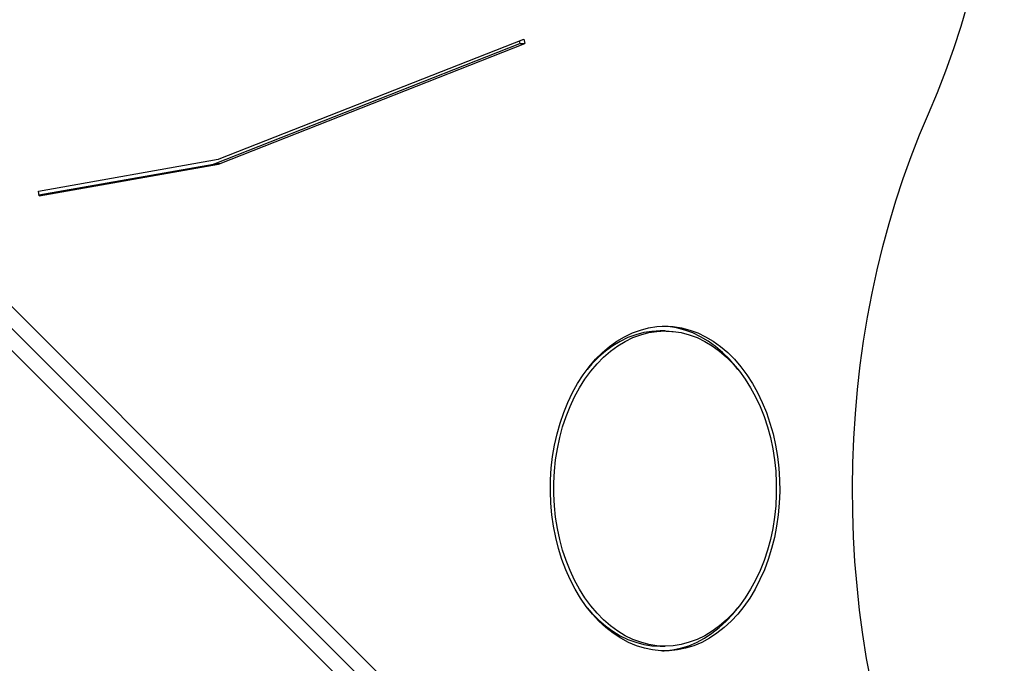
# Model space of a CAD drawing. Units: inches. Extents: x 50000 to 60620, y 66943 to 76583.
# Drawn here: x 56135 to 56549, y 71840 to 72111 of the extents above; entities that cross this region are included whole.
import ezdxf

# ---------------------------------------------------------------- set-up
doc = ezdxf.new("R2010")
doc.units = ezdxf.units.IN
doc.header["$MEASUREMENT"] = 0
doc.layers.add('001 MDP Equipment', color=5, linetype='Continuous')
doc.layers.add('006 MDP Labeling', color=250, linetype='Continuous')

# ---------------------------------------------------------------- blocks, each defined once
blk = doc.blocks.new('A$C33e653d6')
at = {"layer": '001 MDP Equipment', "lineweight": 25}
for points, knots in [([(953.62, -473.14), (953.62, -473.14), (957.4, -464.2), (957.4, -464.2), (957.4, -464.2), (957.4, -464.2), (960.95, -455.07), (960.95, -455.07), (960.95, -455.07), (960.95, -455.07), (964.28, -445.78), (964.28, -445.78), (964.28, -445.78), (964.28, -445.78), (967.38, -436.33), (967.38, -436.33), (967.38, -436.33), (967.38, -436.33), (970.24, -426.74), (970.24, -426.74), (970.24, -426.74), (970.24, -426.74), (972.87, -417.01), (972.87, -417.01), (972.87, -417.01), (972.87, -417.01), (975.26, -407.15), (975.26, -407.15), (975.26, -407.15), (975.26, -407.15), (977.4, -397.19), (977.4, -397.19), (977.4, -397.19), (977.4, -397.19), (979.3, -387.12), (979.3, -387.12), (979.3, -387.12), (979.3, -387.12), (980.95, -376.97), (980.95, -376.97), (980.95, -376.97), (980.95, -376.97), (982.34, -366.75), (982.34, -366.75), (982.34, -366.75), (982.34, -366.75), (983.49, -356.46), (983.49, -356.46), (983.49, -356.46), (983.49, -356.46), (984.38, -346.12), (984.38, -346.12), (984.38, -346.12), (984.38, -346.12), (985.02, -335.74), (985.02, -335.74), (985.02, -335.74), (985.02, -335.74), (985.41, -325.34), (985.41, -325.34), (985.41, -325.34), (985.41, -325.34), (985.53, -314.93), (985.53, -314.93), (985.53, -314.93), (985.53, -314.93), (985.41, -304.51), (985.41, -304.51), (985.41, -304.51), (985.41, -304.51), (985.02, -294.11), (985.02, -294.11), (985.02, -294.11), (985.02, -294.11), (984.38, -283.73), (984.38, -283.73), (984.38, -283.73), (984.38, -283.73), (983.49, -273.4), (983.49, -273.4), (983.49, -273.4), (983.49, -273.4), (982.34, -263.11), (982.34, -263.11), (982.34, -263.11), (982.34, -263.11), (980.95, -252.88), (980.95, -252.88), (980.95, -252.88), (980.95, -252.88), (979.3, -242.73), (979.3, -242.73), (979.3, -242.73), (979.3, -242.73), (977.4, -232.67), (977.4, -232.67), (977.4, -232.67), (977.4, -232.67), (975.26, -222.7), (975.26, -222.7), (975.26, -222.7), (975.26, -222.7), (972.87, -212.85), (972.87, -212.85), (972.87, -212.85), (972.87, -212.85), (970.24, -203.12), (970.24, -203.12), (970.24, -203.12), (970.24, -203.12), (967.38, -193.52), (967.38, -193.52), (967.38, -193.52), (967.38, -193.52), (964.28, -184.07), (964.28, -184.07), (964.28, -184.07), (964.28, -184.07), (960.95, -174.78), (960.95, -174.78), (960.95, -174.78), (960.95, -174.78), (957.4, -165.66), (957.4, -165.66), (957.4, -165.66), (957.4, -165.66), (953.62, -156.72), (953.62, -156.72)], [0, 0, 0, 0, 0.030303, 0.030303, 0.030303, 0.030303, 0.060606, 0.060606, 0.060606, 0.060606, 0.090909, 0.090909, 0.090909, 0.090909, 0.121212, 0.121212, 0.121212, 0.121212, 0.151515, 0.151515, 0.151515, 0.151515, 0.181818, 0.181818, 0.181818, 0.181818, 0.212121, 0.212121, 0.212121, 0.212121, 0.242424, 0.242424, 0.242424, 0.242424, 0.272727, 0.272727, 0.272727, 0.272727, 0.30303, 0.30303, 0.30303, 0.30303, 0.333333, 0.333333, 0.333333, 0.333333, 0.363636, 0.363636, 0.363636, 0.363636, 0.393939, 0.393939, 0.393939, 0.393939, 0.424242, 0.424242, 0.424242, 0.424242, 0.454545, 0.454545, 0.454545, 0.454545, 0.484848, 0.484848, 0.484848, 0.484848, 0.515152, 0.515152, 0.515152, 0.515152, 0.545455, 0.545455, 0.545455, 0.545455, 0.575758, 0.575758, 0.575758, 0.575758, 0.606061, 0.606061, 0.606061, 0.606061, 0.636364, 0.636364, 0.636364, 0.636364, 0.666667, 0.666667, 0.666667, 0.666667, 0.69697, 0.69697, 0.69697, 0.69697, 0.727273, 0.727273, 0.727273, 0.727273, 0.757576, 0.757576, 0.757576, 0.757576, 0.787879, 0.787879, 0.787879, 0.787879, 0.818182, 0.818182, 0.818182, 0.818182, 0.848485, 0.848485, 0.848485, 0.848485, 0.878788, 0.878788, 0.878788, 0.878788, 0.909091, 0.909091, 0.909091, 0.909091, 0.939394, 0.939394, 0.939394, 0.939394, 1, 1, 1, 1]), ([(949.06, -778.67), (949.06, -778.67), (945.58, -769.58), (945.58, -769.58), (945.58, -769.58), (945.58, -769.58), (942.32, -760.32), (942.32, -760.32), (942.32, -760.32), (942.32, -760.32), (939.29, -750.9), (939.29, -750.9), (939.29, -750.9), (939.29, -750.9), (936.49, -741.35), (936.49, -741.35), (936.49, -741.35), (936.49, -741.35), (933.92, -731.66), (933.92, -731.66), (933.92, -731.66), (933.92, -731.66), (931.59, -721.86), (931.59, -721.86), (931.59, -721.86), (931.59, -721.86), (929.51, -711.94), (929.51, -711.94), (929.51, -711.94), (929.51, -711.94), (927.66, -701.93), (927.66, -701.93), (927.66, -701.93), (927.66, -701.93), (926.06, -691.84), (926.06, -691.84), (926.06, -691.84), (926.06, -691.84), (924.71, -681.68), (924.71, -681.68), (924.71, -681.68), (924.71, -681.68), (923.61, -671.45), (923.61, -671.45), (923.61, -671.45), (923.61, -671.45), (922.76, -661.18), (922.76, -661.18), (922.76, -661.18), (922.76, -661.18), (922.16, -650.87), (922.16, -650.87), (922.16, -650.87), (922.16, -650.87), (921.8, -640.54), (921.8, -640.54), (921.8, -640.54), (921.8, -640.54), (921.71, -630.19), (921.71, -630.19), (921.71, -630.19), (921.71, -630.19), (921.86, -619.85), (921.86, -619.85), (921.86, -619.85), (921.86, -619.85), (922.27, -609.53), (922.27, -609.53), (922.27, -609.53), (922.27, -609.53), (922.93, -599.22), (922.93, -599.22), (922.93, -599.22), (922.93, -599.22), (923.83, -588.96), (923.83, -588.96), (923.83, -588.96), (923.83, -588.96), (924.99, -578.75), (924.99, -578.75), (924.99, -578.75), (924.99, -578.75), (926.4, -568.6), (926.4, -568.6), (926.4, -568.6), (926.4, -568.6), (928.05, -558.52), (928.05, -558.52), (928.05, -558.52), (928.05, -558.52), (929.95, -548.53), (929.95, -548.53), (929.95, -548.53), (929.95, -548.53), (932.09, -538.64), (932.09, -538.64), (932.09, -538.64), (932.09, -538.64), (934.47, -528.86), (934.47, -528.86), (934.47, -528.86), (934.47, -528.86), (937.09, -519.2), (937.09, -519.2), (937.09, -519.2), (937.09, -519.2), (939.94, -509.68), (939.94, -509.68), (939.94, -509.68), (939.94, -509.68), (943.03, -500.3), (943.03, -500.3), (943.03, -500.3), (943.03, -500.3), (946.34, -491.07), (946.34, -491.07), (946.34, -491.07), (946.34, -491.07), (949.87, -482.02), (949.87, -482.02), (949.87, -482.02), (949.87, -482.02), (953.62, -473.14), (953.62, -473.14)], [0, 0, 0, 0, 0.03125, 0.03125, 0.03125, 0.03125, 0.0625, 0.0625, 0.0625, 0.0625, 0.09375, 0.09375, 0.09375, 0.09375, 0.125, 0.125, 0.125, 0.125, 0.15625, 0.15625, 0.15625, 0.15625, 0.1875, 0.1875, 0.1875, 0.1875, 0.21875, 0.21875, 0.21875, 0.21875, 0.25, 0.25, 0.25, 0.25, 0.28125, 0.28125, 0.28125, 0.28125, 0.3125, 0.3125, 0.3125, 0.3125, 0.34375, 0.34375, 0.34375, 0.34375, 0.375, 0.375, 0.375, 0.375, 0.40625, 0.40625, 0.40625, 0.40625, 0.4375, 0.4375, 0.4375, 0.4375, 0.46875, 0.46875, 0.46875, 0.46875, 0.5, 0.5, 0.5, 0.5, 0.53125, 0.53125, 0.53125, 0.53125, 0.5625, 0.5625, 0.5625, 0.5625, 0.59375, 0.59375, 0.59375, 0.59375, 0.625, 0.625, 0.625, 0.625, 0.65625, 0.65625, 0.65625, 0.65625, 0.6875, 0.6875, 0.6875, 0.6875, 0.71875, 0.71875, 0.71875, 0.71875, 0.75, 0.75, 0.75, 0.75, 0.78125, 0.78125, 0.78125, 0.78125, 0.8125, 0.8125, 0.8125, 0.8125, 0.84375, 0.84375, 0.84375, 0.84375, 0.875, 0.875, 0.875, 0.875, 0.90625, 0.90625, 0.90625, 0.90625, 0.9375, 0.9375, 0.9375, 0.9375, 1, 1, 1, 1]), ([(842.91, -562.39), (842.91, -562.39), (839.43, -562.56), (839.43, -562.56), (839.43, -562.56), (839.43, -562.56), (835.97, -563.1), (835.97, -563.1), (835.97, -563.1), (835.97, -563.1), (832.55, -563.98), (832.55, -563.98), (832.55, -563.98), (832.55, -563.98), (829.18, -565.21), (829.18, -565.21), (829.18, -565.21), (829.18, -565.21), (825.88, -566.78), (825.88, -566.78), (825.88, -566.78), (825.88, -566.78), (822.67, -568.69), (822.67, -568.69), (822.67, -568.69), (822.67, -568.69), (819.56, -570.92), (819.56, -570.92), (819.56, -570.92), (819.56, -570.92), (816.58, -573.45), (816.58, -573.45), (816.58, -573.45), (816.58, -573.45), (813.73, -576.29), (813.73, -576.29), (813.73, -576.29), (813.73, -576.29), (811.04, -579.41), (811.04, -579.41), (811.04, -579.41), (811.04, -579.41), (808.51, -582.79), (808.51, -582.79), (808.51, -582.79), (808.51, -582.79), (806.17, -586.43), (806.17, -586.43), (806.17, -586.43), (806.17, -586.43), (804.01, -590.29), (804.01, -590.29), (804.01, -590.29), (804.01, -590.29), (802.06, -594.37), (802.06, -594.37), (802.06, -594.37), (802.06, -594.37), (800.32, -598.63), (800.32, -598.63), (800.32, -598.63), (800.32, -598.63), (798.8, -603.06), (798.8, -603.06), (798.8, -603.06), (798.8, -603.06), (797.51, -607.64), (797.51, -607.64), (797.51, -607.64), (797.51, -607.64), (796.46, -612.33), (796.46, -612.33), (796.46, -612.33), (796.46, -612.33), (795.65, -617.12), (795.65, -617.12), (795.65, -617.12), (795.65, -617.12), (795.08, -621.98), (795.08, -621.98), (795.08, -621.98), (795.08, -621.98), (794.77, -626.88), (794.77, -626.88), (794.77, -626.88), (794.77, -626.88), (794.71, -631.8), (794.71, -631.8), (794.71, -631.8), (794.71, -631.8), (794.9, -636.72), (794.9, -636.72), (794.9, -636.72), (794.9, -636.72), (795.33, -641.6), (795.33, -641.6), (795.33, -641.6), (795.33, -641.6), (796.02, -646.43), (796.02, -646.43), (796.02, -646.43), (796.02, -646.43), (796.95, -651.17), (796.95, -651.17), (796.95, -651.17), (796.95, -651.17), (798.12, -655.81), (798.12, -655.81), (798.12, -655.81), (798.12, -655.81), (799.53, -660.31), (799.53, -660.31), (799.53, -660.31), (799.53, -660.31), (801.16, -664.66), (801.16, -664.66), (801.16, -664.66), (801.16, -664.66), (803.01, -668.83), (803.01, -668.83), (803.01, -668.83), (803.01, -668.83), (805.06, -672.81), (805.06, -672.81), (805.06, -672.81), (805.06, -672.81), (807.32, -676.56), (807.32, -676.56), (807.32, -676.56), (807.32, -676.56), (809.76, -680.07), (809.76, -680.07), (809.76, -680.07), (809.76, -680.07), (812.37, -683.33), (812.37, -683.33), (812.37, -683.33), (812.37, -683.33), (815.14, -686.31), (815.14, -686.31), (815.14, -686.31), (815.14, -686.31), (818.06, -688.99), (818.06, -688.99), (818.06, -688.99), (818.06, -688.99), (821.1, -691.38), (821.1, -691.38), (821.1, -691.38), (821.1, -691.38), (824.26, -693.45), (824.26, -693.45), (824.26, -693.45), (824.26, -693.45), (827.52, -695.18), (827.52, -695.18), (827.52, -695.18), (827.52, -695.18), (830.85, -696.59), (830.85, -696.59), (830.85, -696.59), (830.85, -696.59), (834.25, -697.65), (834.25, -697.65), (834.25, -697.65), (834.25, -697.65), (837.7, -698.35), (837.7, -698.35), (837.7, -698.35), (837.7, -698.35), (841.17, -698.71), (841.17, -698.71), (841.17, -698.71), (841.17, -698.71), (844.65, -698.71), (844.65, -698.71), (844.65, -698.71), (844.65, -698.71), (848.12, -698.35), (848.12, -698.35), (848.12, -698.35), (848.12, -698.35), (851.57, -697.65), (851.57, -697.65), (851.57, -697.65), (851.57, -697.65), (854.97, -696.59), (854.97, -696.59), (854.97, -696.59), (854.97, -696.59), (858.31, -695.18), (858.31, -695.18), (858.31, -695.18), (858.31, -695.18), (861.56, -693.45), (861.56, -693.45), (861.56, -693.45), (861.56, -693.45), (864.72, -691.38), (864.72, -691.38), (864.72, -691.38), (864.72, -691.38), (867.77, -688.99), (867.77, -688.99), (867.77, -688.99), (867.77, -688.99), (870.68, -686.31), (870.68, -686.31), (870.68, -686.31), (870.68, -686.31), (873.46, -683.33), (873.46, -683.33), (873.46, -683.33), (873.46, -683.33), (876.07, -680.07), (876.07, -680.07), (876.07, -680.07), (876.07, -680.07), (878.51, -676.56), (878.51, -676.56), (878.51, -676.56), (878.51, -676.56), (880.76, -672.81), (880.76, -672.81), (880.76, -672.81), (880.76, -672.81), (882.82, -668.83), (882.82, -668.83), (882.82, -668.83), (882.82, -668.83), (884.67, -664.66), (884.67, -664.66), (884.67, -664.66), (884.67, -664.66), (886.3, -660.31), (886.3, -660.31), (886.3, -660.31), (886.3, -660.31), (887.7, -655.81), (887.7, -655.81), (887.7, -655.81), (887.7, -655.81), (888.87, -651.17), (888.87, -651.17), (888.87, -651.17), (888.87, -651.17), (889.8, -646.43), (889.8, -646.43), (889.8, -646.43), (889.8, -646.43), (890.49, -641.6), (890.49, -641.6), (890.49, -641.6), (890.49, -641.6), (890.93, -636.72), (890.93, -636.72), (890.93, -636.72), (890.93, -636.72), (891.12, -631.8), (891.12, -631.8), (891.12, -631.8), (891.12, -631.8), (891.05, -626.88), (891.05, -626.88), (891.05, -626.88), (891.05, -626.88), (890.74, -621.98), (890.74, -621.98), (890.74, -621.98), (890.74, -621.98), (890.18, -617.12), (890.18, -617.12), (890.18, -617.12), (890.18, -617.12), (889.37, -612.33), (889.37, -612.33), (889.37, -612.33), (889.37, -612.33), (888.32, -607.64), (888.32, -607.64), (888.32, -607.64), (888.32, -607.64), (887.03, -603.06), (887.03, -603.06), (887.03, -603.06), (887.03, -603.06), (885.51, -598.63), (885.51, -598.63), (885.51, -598.63), (885.51, -598.63), (883.77, -594.37), (883.77, -594.37), (883.77, -594.37), (883.77, -594.37), (881.81, -590.29), (881.81, -590.29), (881.81, -590.29), (881.81, -590.29), (879.66, -586.43), (879.66, -586.43), (879.66, -586.43), (879.66, -586.43), (877.31, -582.79), (877.31, -582.79), (877.31, -582.79), (877.31, -582.79), (874.78, -579.41), (874.78, -579.41), (874.78, -579.41), (874.78, -579.41), (872.09, -576.29), (872.09, -576.29), (872.09, -576.29), (872.09, -576.29), (869.24, -573.45), (869.24, -573.45), (869.24, -573.45), (869.24, -573.45), (866.26, -570.92), (866.26, -570.92), (866.26, -570.92), (866.26, -570.92), (863.16, -568.69), (863.16, -568.69), (863.16, -568.69), (863.16, -568.69), (859.95, -566.78), (859.95, -566.78), (859.95, -566.78), (859.95, -566.78), (856.65, -565.21), (856.65, -565.21), (856.65, -565.21), (856.65, -565.21), (853.28, -563.98), (853.28, -563.98), (853.28, -563.98), (853.28, -563.98), (849.85, -563.1), (849.85, -563.1), (849.85, -563.1), (849.85, -563.1), (846.39, -562.56), (846.39, -562.56), (846.39, -562.56), (846.39, -562.56), (842.91, -562.39), (842.91, -562.39)], [0, 0, 0, 0, 0.011364, 0.011364, 0.011364, 0.011364, 0.022727, 0.022727, 0.022727, 0.022727, 0.034091, 0.034091, 0.034091, 0.034091, 0.045455, 0.045455, 0.045455, 0.045455, 0.056818, 0.056818, 0.056818, 0.056818, 0.068182, 0.068182, 0.068182, 0.068182, 0.079545, 0.079545, 0.079545, 0.079545, 0.090909, 0.090909, 0.090909, 0.090909, 0.102273, 0.102273, 0.102273, 0.102273, 0.113636, 0.113636, 0.113636, 0.113636, 0.125, 0.125, 0.125, 0.125, 0.136364, 0.136364, 0.136364, 0.136364, 0.147727, 0.147727, 0.147727, 0.147727, 0.159091, 0.159091, 0.159091, 0.159091, 0.170455, 0.170455, 0.170455, 0.170455, 0.181818, 0.181818, 0.181818, 0.181818, 0.193182, 0.193182, 0.193182, 0.193182, 0.204545, 0.204545, 0.204545, 0.204545, 0.215909, 0.215909, 0.215909, 0.215909, 0.227273, 0.227273, 0.227273, 0.227273, 0.238636, 0.238636, 0.238636, 0.238636, 0.25, 0.25, 0.25, 0.25, 0.261364, 0.261364, 0.261364, 0.261364, 0.272727, 0.272727, 0.272727, 0.272727, 0.284091, 0.284091, 0.284091, 0.284091, 0.295455, 0.295455, 0.295455, 0.295455, 0.306818, 0.306818, 0.306818, 0.306818, 0.318182, 0.318182, 0.318182, 0.318182, 0.329545, 0.329545, 0.329545, 0.329545, 0.340909, 0.340909, 0.340909, 0.340909, 0.352273, 0.352273, 0.352273, 0.352273, 0.363636, 0.363636, 0.363636, 0.363636, 0.375, 0.375, 0.375, 0.375, 0.386364, 0.386364, 0.386364, 0.386364, 0.397727, 0.397727, 0.397727, 0.397727, 0.409091, 0.409091, 0.409091, 0.409091, 0.420455, 0.420455, 0.420455, 0.420455, 0.431818, 0.431818, 0.431818, 0.431818, 0.443182, 0.443182, 0.443182, 0.443182, 0.454545, 0.454545, 0.454545, 0.454545, 0.465909, 0.465909, 0.465909, 0.465909, 0.477273, 0.477273, 0.477273, 0.477273, 0.488636, 0.488636, 0.488636, 0.488636, 0.5, 0.5, 0.5, 0.5, 0.511364, 0.511364, 0.511364, 0.511364, 0.522727, 0.522727, 0.522727, 0.522727, 0.534091, 0.534091, 0.534091, 0.534091, 0.545455, 0.545455, 0.545455, 0.545455, 0.556818, 0.556818, 0.556818, 0.556818, 0.568182, 0.568182, 0.568182, 0.568182, 0.579545, 0.579545, 0.579545, 0.579545, 0.590909, 0.590909, 0.590909, 0.590909, 0.602273, 0.602273, 0.602273, 0.602273, 0.613636, 0.613636, 0.613636, 0.613636, 0.625, 0.625, 0.625, 0.625, 0.636364, 0.636364, 0.636364, 0.636364, 0.647727, 0.647727, 0.647727, 0.647727, 0.659091, 0.659091, 0.659091, 0.659091, 0.670455, 0.670455, 0.670455, 0.670455, 0.681818, 0.681818, 0.681818, 0.681818, 0.693182, 0.693182, 0.693182, 0.693182, 0.704545, 0.704545, 0.704545, 0.704545, 0.715909, 0.715909, 0.715909, 0.715909, 0.727273, 0.727273, 0.727273, 0.727273, 0.738636, 0.738636, 0.738636, 0.738636, 0.75, 0.75, 0.75, 0.75, 0.761364, 0.761364, 0.761364, 0.761364, 0.772727, 0.772727, 0.772727, 0.772727, 0.784091, 0.784091, 0.784091, 0.784091, 0.795455, 0.795455, 0.795455, 0.795455, 0.806818, 0.806818, 0.806818, 0.806818, 0.818182, 0.818182, 0.818182, 0.818182, 0.829545, 0.829545, 0.829545, 0.829545, 0.840909, 0.840909, 0.840909, 0.840909, 0.852273, 0.852273, 0.852273, 0.852273, 0.863636, 0.863636, 0.863636, 0.863636, 0.875, 0.875, 0.875, 0.875, 0.886364, 0.886364, 0.886364, 0.886364, 0.897727, 0.897727, 0.897727, 0.897727, 0.909091, 0.909091, 0.909091, 0.909091, 0.920455, 0.920455, 0.920455, 0.920455, 0.931818, 0.931818, 0.931818, 0.931818, 0.943182, 0.943182, 0.943182, 0.943182, 0.954545, 0.954545, 0.954545, 0.954545, 0.965909, 0.965909, 0.965909, 0.965909, 0.977273, 0.977273, 0.977273, 0.977273, 1, 1, 1, 1]), ([(873.52, -580.51), (873.52, -580.51), (872.66, -579.41), (872.66, -579.41), (872.66, -579.41), (872.66, -579.41), (869.97, -576.29), (869.97, -576.29), (869.97, -576.29), (869.97, -576.29), (867.12, -573.45), (867.12, -573.45), (867.12, -573.45), (867.12, -573.45), (864.14, -570.92), (864.14, -570.92), (864.14, -570.92), (864.14, -570.92), (861.04, -568.69), (861.04, -568.69), (861.04, -568.69), (861.04, -568.69), (857.83, -566.78), (857.83, -566.78), (857.83, -566.78), (857.83, -566.78), (854.53, -565.21), (854.53, -565.21), (854.53, -565.21), (854.53, -565.21), (851.16, -563.98), (851.16, -563.98), (851.16, -563.98), (851.16, -563.98), (847.73, -563.1), (847.73, -563.1), (847.73, -563.1), (847.73, -563.1), (844.27, -562.56), (844.27, -562.56), (844.27, -562.56), (844.27, -562.56), (841.85, -562.4), (841.85, -562.4)], [0, 0, 0, 0, 0.083333, 0.083333, 0.083333, 0.083333, 0.166667, 0.166667, 0.166667, 0.166667, 0.25, 0.25, 0.25, 0.25, 0.333333, 0.333333, 0.333333, 0.333333, 0.416667, 0.416667, 0.416667, 0.416667, 0.5, 0.5, 0.5, 0.5, 0.583333, 0.583333, 0.583333, 0.583333, 0.666667, 0.666667, 0.666667, 0.666667, 0.75, 0.75, 0.75, 0.75, 0.833333, 0.833333, 0.833333, 0.833333, 1, 1, 1, 1]), ([(842.91, -564.39), (842.91, -564.39), (839.5, -564.56), (839.5, -564.56), (839.5, -564.56), (839.5, -564.56), (836.1, -565.09), (836.1, -565.09), (836.1, -565.09), (836.1, -565.09), (832.74, -565.97), (832.74, -565.97), (832.74, -565.97), (832.74, -565.97), (829.43, -567.19), (829.43, -567.19), (829.43, -567.19), (829.43, -567.19), (826.19, -568.75), (826.19, -568.75), (826.19, -568.75), (826.19, -568.75), (823.05, -570.64), (823.05, -570.64), (823.05, -570.64), (823.05, -570.64), (820.01, -572.85), (820.01, -572.85), (820.01, -572.85), (820.01, -572.85), (817.09, -575.37), (817.09, -575.37), (817.09, -575.37), (817.09, -575.37), (814.31, -578.19), (814.31, -578.19), (814.31, -578.19), (814.31, -578.19), (811.68, -581.28), (811.68, -581.28), (811.68, -581.28), (811.68, -581.28), (809.22, -584.63), (809.22, -584.63), (809.22, -584.63), (809.22, -584.63), (806.94, -588.23), (806.94, -588.23), (806.94, -588.23), (806.94, -588.23), (804.85, -592.06), (804.85, -592.06), (804.85, -592.06), (804.85, -592.06), (802.96, -596.09), (802.96, -596.09), (802.96, -596.09), (802.96, -596.09), (801.29, -600.31), (801.29, -600.31), (801.29, -600.31), (801.29, -600.31), (799.84, -604.69), (799.84, -604.69), (799.84, -604.69), (799.84, -604.69), (798.62, -609.2), (798.62, -609.2), (798.62, -609.2), (798.62, -609.2), (797.63, -613.83), (797.63, -613.83), (797.63, -613.83), (797.63, -613.83), (796.89, -618.55), (796.89, -618.55), (796.89, -618.55), (796.89, -618.55), (796.39, -623.33), (796.39, -623.33), (796.39, -623.33), (796.39, -623.33), (796.14, -628.15), (796.14, -628.15), (796.14, -628.15), (796.14, -628.15), (796.14, -632.99), (796.14, -632.99), (796.14, -632.99), (796.14, -632.99), (796.39, -637.81), (796.39, -637.81), (796.39, -637.81), (796.39, -637.81), (796.89, -642.59), (796.89, -642.59), (796.89, -642.59), (796.89, -642.59), (797.63, -647.31), (797.63, -647.31), (797.63, -647.31), (797.63, -647.31), (798.62, -651.94), (798.62, -651.94), (798.62, -651.94), (798.62, -651.94), (799.84, -656.46), (799.84, -656.46), (799.84, -656.46), (799.84, -656.46), (801.29, -660.83), (801.29, -660.83), (801.29, -660.83), (801.29, -660.83), (802.96, -665.05), (802.96, -665.05), (802.96, -665.05), (802.96, -665.05), (804.85, -669.08), (804.85, -669.08), (804.85, -669.08), (804.85, -669.08), (806.94, -672.91), (806.94, -672.91), (806.94, -672.91), (806.94, -672.91), (809.22, -676.51), (809.22, -676.51), (809.22, -676.51), (809.22, -676.51), (811.68, -679.86), (811.68, -679.86), (811.68, -679.86), (811.68, -679.86), (814.31, -682.96), (814.31, -682.96), (814.31, -682.96), (814.31, -682.96), (817.09, -685.77), (817.09, -685.77), (817.09, -685.77), (817.09, -685.77), (820.01, -688.29), (820.01, -688.29), (820.01, -688.29), (820.01, -688.29), (823.05, -690.5), (823.05, -690.5), (823.05, -690.5), (823.05, -690.5), (826.19, -692.39), (826.19, -692.39), (826.19, -692.39), (826.19, -692.39), (829.43, -693.95), (829.43, -693.95), (829.43, -693.95), (829.43, -693.95), (832.74, -695.17), (832.74, -695.17), (832.74, -695.17), (832.74, -695.17), (836.1, -696.05), (836.1, -696.05), (836.1, -696.05), (836.1, -696.05), (839.5, -696.58), (839.5, -696.58), (839.5, -696.58), (839.5, -696.58), (842.91, -696.75), (842.91, -696.75), (842.91, -696.75), (842.91, -696.75), (846.33, -696.58), (846.33, -696.58), (846.33, -696.58), (846.33, -696.58), (849.73, -696.05), (849.73, -696.05), (849.73, -696.05), (849.73, -696.05), (853.09, -695.17), (853.09, -695.17), (853.09, -695.17), (853.09, -695.17), (856.39, -693.95), (856.39, -693.95), (856.39, -693.95), (856.39, -693.95), (859.63, -692.39), (859.63, -692.39), (859.63, -692.39), (859.63, -692.39), (862.78, -690.5), (862.78, -690.5), (862.78, -690.5), (862.78, -690.5), (865.82, -688.29), (865.82, -688.29), (865.82, -688.29), (865.82, -688.29), (868.73, -685.77), (868.73, -685.77), (868.73, -685.77), (868.73, -685.77), (871.51, -682.96), (871.51, -682.96), (871.51, -682.96), (871.51, -682.96), (874.14, -679.86), (874.14, -679.86), (874.14, -679.86), (874.14, -679.86), (876.6, -676.51), (876.6, -676.51), (876.6, -676.51), (876.6, -676.51), (878.88, -672.91), (878.88, -672.91), (878.88, -672.91), (878.88, -672.91), (880.97, -669.08), (880.97, -669.08), (880.97, -669.08), (880.97, -669.08), (882.86, -665.05), (882.86, -665.05), (882.86, -665.05), (882.86, -665.05), (884.53, -660.83), (884.53, -660.83), (884.53, -660.83), (884.53, -660.83), (885.98, -656.46), (885.98, -656.46), (885.98, -656.46), (885.98, -656.46), (887.2, -651.94), (887.2, -651.94), (887.2, -651.94), (887.2, -651.94), (888.19, -647.31), (888.19, -647.31), (888.19, -647.31), (888.19, -647.31), (888.93, -642.59), (888.93, -642.59), (888.93, -642.59), (888.93, -642.59), (889.43, -637.81), (889.43, -637.81), (889.43, -637.81), (889.43, -637.81), (889.68, -632.99), (889.68, -632.99), (889.68, -632.99), (889.68, -632.99), (889.68, -628.15), (889.68, -628.15), (889.68, -628.15), (889.68, -628.15), (889.43, -623.33), (889.43, -623.33), (889.43, -623.33), (889.43, -623.33), (888.93, -618.55), (888.93, -618.55), (888.93, -618.55), (888.93, -618.55), (888.19, -613.83), (888.19, -613.83), (888.19, -613.83), (888.19, -613.83), (887.2, -609.2), (887.2, -609.2), (887.2, -609.2), (887.2, -609.2), (885.98, -604.69), (885.98, -604.69), (885.98, -604.69), (885.98, -604.69), (884.53, -600.31), (884.53, -600.31), (884.53, -600.31), (884.53, -600.31), (882.86, -596.09), (882.86, -596.09), (882.86, -596.09), (882.86, -596.09), (880.97, -592.06), (880.97, -592.06), (880.97, -592.06), (880.97, -592.06), (878.88, -588.23), (878.88, -588.23), (878.88, -588.23), (878.88, -588.23), (876.6, -584.63), (876.6, -584.63), (876.6, -584.63), (876.6, -584.63), (874.14, -581.28), (874.14, -581.28), (874.14, -581.28), (874.14, -581.28), (871.51, -578.19), (871.51, -578.19), (871.51, -578.19), (871.51, -578.19), (868.73, -575.37), (868.73, -575.37), (868.73, -575.37), (868.73, -575.37), (865.82, -572.85), (865.82, -572.85), (865.82, -572.85), (865.82, -572.85), (862.78, -570.64), (862.78, -570.64), (862.78, -570.64), (862.78, -570.64), (859.63, -568.75), (859.63, -568.75), (859.63, -568.75), (859.63, -568.75), (856.39, -567.19), (856.39, -567.19), (856.39, -567.19), (856.39, -567.19), (853.09, -565.97), (853.09, -565.97), (853.09, -565.97), (853.09, -565.97), (849.73, -565.09), (849.73, -565.09), (849.73, -565.09), (849.73, -565.09), (846.33, -564.56), (846.33, -564.56), (846.33, -564.56), (846.33, -564.56), (842.91, -564.39), (842.91, -564.39)], [0, 0, 0, 0, 0.011494, 0.011494, 0.011494, 0.011494, 0.022989, 0.022989, 0.022989, 0.022989, 0.034483, 0.034483, 0.034483, 0.034483, 0.045977, 0.045977, 0.045977, 0.045977, 0.057471, 0.057471, 0.057471, 0.057471, 0.068966, 0.068966, 0.068966, 0.068966, 0.08046, 0.08046, 0.08046, 0.08046, 0.091954, 0.091954, 0.091954, 0.091954, 0.103448, 0.103448, 0.103448, 0.103448, 0.114943, 0.114943, 0.114943, 0.114943, 0.126437, 0.126437, 0.126437, 0.126437, 0.137931, 0.137931, 0.137931, 0.137931, 0.149425, 0.149425, 0.149425, 0.149425, 0.16092, 0.16092, 0.16092, 0.16092, 0.172414, 0.172414, 0.172414, 0.172414, 0.183908, 0.183908, 0.183908, 0.183908, 0.195402, 0.195402, 0.195402, 0.195402, 0.206897, 0.206897, 0.206897, 0.206897, 0.218391, 0.218391, 0.218391, 0.218391, 0.229885, 0.229885, 0.229885, 0.229885, 0.241379, 0.241379, 0.241379, 0.241379, 0.252874, 0.252874, 0.252874, 0.252874, 0.264368, 0.264368, 0.264368, 0.264368, 0.275862, 0.275862, 0.275862, 0.275862, 0.287356, 0.287356, 0.287356, 0.287356, 0.298851, 0.298851, 0.298851, 0.298851, 0.310345, 0.310345, 0.310345, 0.310345, 0.321839, 0.321839, 0.321839, 0.321839, 0.333333, 0.333333, 0.333333, 0.333333, 0.344828, 0.344828, 0.344828, 0.344828, 0.356322, 0.356322, 0.356322, 0.356322, 0.367816, 0.367816, 0.367816, 0.367816, 0.37931, 0.37931, 0.37931, 0.37931, 0.390805, 0.390805, 0.390805, 0.390805, 0.402299, 0.402299, 0.402299, 0.402299, 0.413793, 0.413793, 0.413793, 0.413793, 0.425287, 0.425287, 0.425287, 0.425287, 0.436782, 0.436782, 0.436782, 0.436782, 0.448276, 0.448276, 0.448276, 0.448276, 0.45977, 0.45977, 0.45977, 0.45977, 0.471264, 0.471264, 0.471264, 0.471264, 0.482759, 0.482759, 0.482759, 0.482759, 0.494253, 0.494253, 0.494253, 0.494253, 0.505747, 0.505747, 0.505747, 0.505747, 0.517241, 0.517241, 0.517241, 0.517241, 0.528736, 0.528736, 0.528736, 0.528736, 0.54023, 0.54023, 0.54023, 0.54023, 0.551724, 0.551724, 0.551724, 0.551724, 0.563218, 0.563218, 0.563218, 0.563218, 0.574713, 0.574713, 0.574713, 0.574713, 0.586207, 0.586207, 0.586207, 0.586207, 0.597701, 0.597701, 0.597701, 0.597701, 0.609195, 0.609195, 0.609195, 0.609195, 0.62069, 0.62069, 0.62069, 0.62069, 0.632184, 0.632184, 0.632184, 0.632184, 0.643678, 0.643678, 0.643678, 0.643678, 0.655172, 0.655172, 0.655172, 0.655172, 0.666667, 0.666667, 0.666667, 0.666667, 0.678161, 0.678161, 0.678161, 0.678161, 0.689655, 0.689655, 0.689655, 0.689655, 0.701149, 0.701149, 0.701149, 0.701149, 0.712644, 0.712644, 0.712644, 0.712644, 0.724138, 0.724138, 0.724138, 0.724138, 0.735632, 0.735632, 0.735632, 0.735632, 0.747126, 0.747126, 0.747126, 0.747126, 0.758621, 0.758621, 0.758621, 0.758621, 0.770115, 0.770115, 0.770115, 0.770115, 0.781609, 0.781609, 0.781609, 0.781609, 0.793103, 0.793103, 0.793103, 0.793103, 0.804598, 0.804598, 0.804598, 0.804598, 0.816092, 0.816092, 0.816092, 0.816092, 0.827586, 0.827586, 0.827586, 0.827586, 0.83908, 0.83908, 0.83908, 0.83908, 0.850575, 0.850575, 0.850575, 0.850575, 0.862069, 0.862069, 0.862069, 0.862069, 0.873563, 0.873563, 0.873563, 0.873563, 0.885057, 0.885057, 0.885057, 0.885057, 0.896552, 0.896552, 0.896552, 0.896552, 0.908046, 0.908046, 0.908046, 0.908046, 0.91954, 0.91954, 0.91954, 0.91954, 0.931034, 0.931034, 0.931034, 0.931034, 0.942529, 0.942529, 0.942529, 0.942529, 0.954023, 0.954023, 0.954023, 0.954023, 0.965517, 0.965517, 0.965517, 0.965517, 0.977011, 0.977011, 0.977011, 0.977012, 1, 1, 1, 1]), ([(840.79, -564.39), (840.79, -564.39), (837.38, -564.56), (837.38, -564.56), (837.38, -564.56), (837.38, -564.56), (833.98, -565.09), (833.98, -565.09), (833.98, -565.09), (833.98, -565.09), (830.62, -565.97), (830.62, -565.97), (830.62, -565.97), (830.62, -565.97), (827.31, -567.19), (827.31, -567.19), (827.31, -567.19), (827.31, -567.19), (824.07, -568.75), (824.07, -568.75), (824.07, -568.75), (824.07, -568.75), (820.93, -570.64), (820.93, -570.64), (820.93, -570.64), (820.93, -570.64), (817.89, -572.85), (817.89, -572.85), (817.89, -572.85), (817.89, -572.85), (814.97, -575.37), (814.97, -575.37), (814.97, -575.37), (814.97, -575.37), (812.19, -578.19), (812.19, -578.19), (812.19, -578.19), (812.19, -578.19), (810.18, -580.51), (810.18, -580.51)], [0, 0, 0, 0, 0.090909, 0.090909, 0.090909, 0.090909, 0.181818, 0.181818, 0.181818, 0.181818, 0.272727, 0.272727, 0.272727, 0.272727, 0.363636, 0.363636, 0.363636, 0.363636, 0.454545, 0.454545, 0.454545, 0.454545, 0.545455, 0.545455, 0.545455, 0.545455, 0.636364, 0.636364, 0.636364, 0.636364, 0.727273, 0.727273, 0.727273, 0.727273, 0.818182, 0.818182, 0.818182, 0.818182, 1, 1, 1, 1]), ([(810.18, -680.63), (810.18, -680.63), (812.19, -682.96), (812.19, -682.96), (812.19, -682.96), (812.19, -682.96), (814.97, -685.77), (814.97, -685.77), (814.97, -685.77), (814.97, -685.77), (817.89, -688.29), (817.89, -688.29), (817.89, -688.29), (817.89, -688.29), (820.93, -690.5), (820.93, -690.5), (820.93, -690.5), (820.93, -690.5), (824.07, -692.39), (824.07, -692.39), (824.07, -692.39), (824.07, -692.39), (827.31, -693.95), (827.31, -693.95), (827.31, -693.95), (827.31, -693.95), (830.62, -695.17), (830.62, -695.17), (830.62, -695.17), (830.62, -695.17), (833.98, -696.05), (833.98, -696.05), (833.98, -696.05), (833.98, -696.05), (837.38, -696.58), (837.38, -696.58), (837.38, -696.58), (837.38, -696.58), (840.79, -696.75), (840.79, -696.75)], [0, 0, 0, 0, 0.090909, 0.090909, 0.090909, 0.090909, 0.181818, 0.181818, 0.181818, 0.181818, 0.272727, 0.272727, 0.272727, 0.272727, 0.363636, 0.363636, 0.363636, 0.363636, 0.454545, 0.454545, 0.454545, 0.454545, 0.545455, 0.545455, 0.545455, 0.545455, 0.636364, 0.636364, 0.636364, 0.636364, 0.727273, 0.727273, 0.727273, 0.727273, 0.818182, 0.818182, 0.818182, 0.818182, 1, 1, 1, 1]), ([(841.85, -698.74), (841.85, -698.74), (842.53, -698.71), (842.53, -698.71), (842.53, -698.71), (842.53, -698.71), (846, -698.35), (846, -698.35), (846, -698.35), (846, -698.35), (849.45, -697.65), (849.45, -697.65), (849.45, -697.65), (849.45, -697.65), (852.85, -696.59), (852.85, -696.59), (852.85, -696.59), (852.85, -696.59), (856.19, -695.18), (856.19, -695.18), (856.19, -695.18), (856.19, -695.18), (859.44, -693.45), (859.44, -693.45), (859.44, -693.45), (859.44, -693.45), (862.6, -691.38), (862.6, -691.38), (862.6, -691.38), (862.6, -691.38), (865.65, -688.99), (865.65, -688.99), (865.65, -688.99), (865.65, -688.99), (868.56, -686.31), (868.56, -686.31), (868.56, -686.31), (868.56, -686.31), (871.34, -683.33), (871.34, -683.33), (871.34, -683.33), (871.34, -683.33), (873.52, -680.63), (873.52, -680.63)], [0, 0, 0, 0, 0.083333, 0.083333, 0.083333, 0.083333, 0.166667, 0.166667, 0.166667, 0.166667, 0.25, 0.25, 0.25, 0.25, 0.333333, 0.333333, 0.333333, 0.333333, 0.416667, 0.416667, 0.416667, 0.416667, 0.5, 0.5, 0.5, 0.5, 0.583333, 0.583333, 0.583333, 0.583333, 0.666667, 0.666667, 0.666667, 0.666667, 0.75, 0.75, 0.75, 0.75, 0.833333, 0.833333, 0.833333, 0.833333, 1, 1, 1, 1])]:
    blk.add_open_spline(points, degree=3, knots=knots, dxfattribs=at)
for points in [[(941.84, -936.9), (941.84, -936.9), (403.26, -398.32), (403.26, -398.32)], [(412.45, -398.32), (412.45, -398.32), (951.03, -936.9), (951.03, -936.9)], [(941.84, -946.09), (941.84, -946.09), (403.26, -407.51), (403.26, -407.51)], [(655.51, -492.13), (655.51, -492.13), (783.59, -441.75), (783.59, -441.75)], [(781.63, -442.53), (781.63, -442.53), (781.85, -443.68), (781.85, -443.68)], [(783.59, -441.75), (783.59, -441.75), (783.97, -443.68), (783.97, -443.68)], [(653.76, -494.06), (653.76, -494.06), (781.85, -443.68), (781.85, -443.68)], [(655.89, -494.06), (655.89, -494.06), (783.97, -443.68), (783.97, -443.68)], [(781.85, -443.68), (781.85, -443.68), (783.97, -443.68), (783.97, -443.68)], [(579.58, -505.64), (579.58, -505.64), (655, -492.27), (655, -492.27)], [(655, -492.27), (655.17, -492.24), (655.34, -492.19), (655.51, -492.13)], [(579.72, -507.26), (579.72, -507.26), (653.05, -494.26), (653.05, -494.26)], [(579.76, -507.63), (579.76, -507.63), (655.17, -494.26), (655.17, -494.26)], [(653.05, -494.26), (653.3, -494.21), (653.54, -494.15), (653.76, -494.06)], [(653.05, -494.26), (653.05, -494.26), (655.17, -494.26), (655.17, -494.26)], [(653.76, -494.06), (653.76, -494.06), (655.89, -494.06), (655.89, -494.06)], [(655.17, -494.26), (655.42, -494.21), (655.66, -494.15), (655.89, -494.06)], [(579.76, -507.63), (579.76, -507.63), (579.58, -505.64), (579.58, -505.64)], [(842.91, -564.39), (842.91, -564.39), (840.79, -564.39), (840.79, -564.39)], [(840.79, -696.75), (840.79, -696.75), (842.91, -696.75), (842.91, -696.75)]]:
    blk.add_open_spline(points, degree=3, dxfattribs=at)

msp = doc.modelspace()

# ---------------------------------------------------------------- block references
at = {"layer": '006 MDP Labeling'}
msp.add_blockref('A$C33e653d6', (55563.15, 72544.25), dxfattribs=at)

doc.saveas('drawing.dxf')
